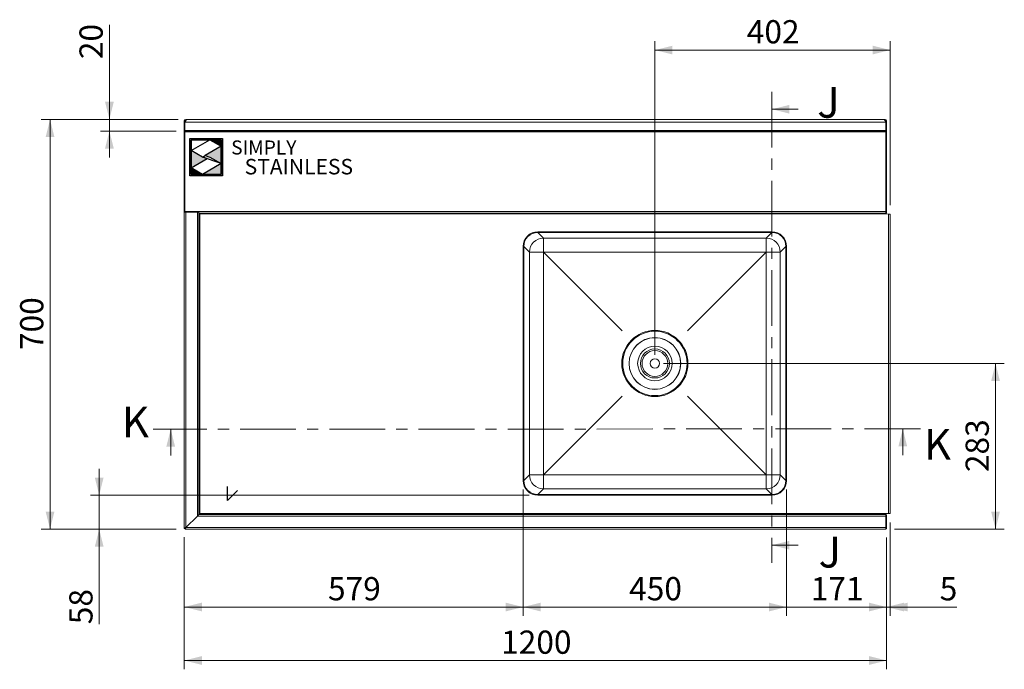
# Model space of a CAD drawing. Units: millimetres. Extents: x 20 to 404, y 19 to 269.
# Drawn here: x 20 to 132, y 195 to 269 of the extents above; entities that cross this region are included whole.
import ezdxf

# ---------------------------------------------------------------- set-up
doc = ezdxf.new("R2010")
doc.units = ezdxf.units.MM
doc.linetypes.add('CENTER', pattern=[10.16, 6.35, -1.27, 1.27, -1.27])
doc.linetypes.add('CENTERX2', pattern=[20.32, 12.7, -2.54, 2.54, -2.54])
doc.layers.add('Simply Stainless', color=7, linetype='Continuous', lineweight=5)
doc.styles.add('Eras Demi ITC', font='ERASDEMI.TTF', dxfattribs={"height": 35.2778})
doc.styles.add('SLDTEXTSTYLE0', font='TXT', dxfattribs={"width": 0.75})
doc.dimstyles.new('SLDDIMSTYLE0', dxfattribs={"dimtxt": 2.645833, "dimasz": 2, "dimexe": 0, "dimexo": 0.0625, "dimgap": 0.661458, "dimtad": 1, "dimdec": 1, "dimlfac": 15, "dimrnd": 1e-09, "dimzin": 12, "dimdsep": 46, "dimtxsty": 'SLDTEXTSTYLE0', "dimsah": 1, "dimcen": 0.09, "dimadec": 0, "dimazin": 3, "dimtfac": 1, "dimtdec": 1, "dimtmove": 0, "dimatfit": 0, "dimfxl": 0, "dimfrac": 2, "dimtolj": 1, "dimtzin": 12, "dimarcsym": 0})
doc.dimstyles.new('SLDDIMSTYLE1', dxfattribs={"dimtxt": 2.645833, "dimasz": 2, "dimexe": 0, "dimexo": 0.0625, "dimgap": 0.661458, "dimtad": 1, "dimdec": 1, "dimlfac": 15, "dimrnd": 1e-09, "dimzin": 12, "dimdsep": 46, "dimtxsty": 'SLDTEXTSTYLE0', "dimsah": 1, "dimcen": 0.09, "dimadec": 0, "dimazin": 3, "dimtfac": 1, "dimtdec": 1, "dimtofl": 0, "dimtmove": 0, "dimatfit": 3, "dimfxl": 0, "dimfrac": 2, "dimtolj": 1, "dimtzin": 12, "dimarcsym": 0})
doc.dimstyles.new('SLDDIMSTYLE2', dxfattribs={"dimtxt": 2.645833, "dimasz": 2, "dimexe": 0, "dimexo": 0.0625, "dimgap": 0.661458, "dimtad": 1, "dimdec": 0, "dimlfac": 15, "dimrnd": 1e-09, "dimzin": 12, "dimdsep": 46, "dimtxsty": 'SLDTEXTSTYLE0', "dimsah": 1, "dimcen": 0.09, "dimadec": 0, "dimazin": 3, "dimtfac": 1, "dimtdec": 0, "dimtmove": 0, "dimatfit": 0, "dimfxl": 0, "dimfrac": 2, "dimtolj": 1, "dimtzin": 12, "dimarcsym": 0})
doc.dimstyles.new('SLDDIMSTYLE3', dxfattribs={"dimtxt": 2.645833, "dimasz": 2, "dimexe": 0, "dimexo": 0.0625, "dimgap": 0.661458, "dimtad": 1, "dimdec": 0, "dimlfac": 15, "dimrnd": 1e-09, "dimzin": 12, "dimdsep": 46, "dimtxsty": 'SLDTEXTSTYLE0', "dimsah": 1, "dimcen": 0.09, "dimadec": 0, "dimazin": 3, "dimtfac": 1, "dimtdec": 0, "dimtofl": 0, "dimtmove": 0, "dimatfit": 3, "dimfxl": 0, "dimfrac": 2, "dimtolj": 1, "dimtzin": 12, "dimarcsym": 0})

# ---------------------------------------------------------------- blocks, each defined once
blk = doc.blocks.new('_D_9')
at = {"color": 7, "linetype": 'Continuous', "lineweight": 18}
for p, q in [((93.48, 229.58), (132.28, 229.58)), ((131.28, 229.58), (131.28, 210.71)), ((119.79, 210.71), (132.28, 210.71))]:
    blk.add_line(p, q, dxfattribs=at)
for points in [[(131.28, 229.58), (130.78, 227.58), (131.78, 227.58)], [(131.28, 210.71), (131.78, 212.71), (130.78, 212.71)]]:
    blk.add_solid(points, dxfattribs=at)
at = {"color": 7, "linetype": 'Continuous', "lineweight": 18, "insert": (127.87, 217.21), "char_height": 2.646, "attachment_point": 1, "rotation": 90, "style": 'SLDTEXTSTYLE0'}
blk.add_mtext('283', dxfattribs=at)
blk = doc.blocks.new('_D_10')
at = {"color": 7, "linetype": 'Continuous', "lineweight": 18}
for p, q in [((119.28, 211.48), (119.28, 200.84)), ((118.87, 209.75), (118.87, 200.84)), ((118.87, 201.84), (115.87, 201.84)), ((119.28, 201.84), (118.87, 201.84)), ((119.28, 201.84), (126.87, 201.84))]:
    blk.add_line(p, q, dxfattribs=at)
for points in [[(118.87, 201.84), (116.87, 202.34), (116.87, 201.34)], [(119.28, 201.84), (121.28, 201.34), (121.28, 202.34)]]:
    blk.add_solid(points, dxfattribs=at)
at = {"color": 7, "linetype": 'Continuous', "lineweight": 18, "insert": (124.92, 205.25), "char_height": 2.65, "attachment_point": 1, "style": 'SLDTEXTSTYLE0'}
blk.add_mtext('5', dxfattribs=at)
blk = doc.blocks.new('_D_11')
at = {"color": 7, "linetype": 'Continuous', "lineweight": 18}
for p, q in [((77.48, 215.24), (77.48, 200.84)), ((107.48, 215.24), (107.48, 200.84)), ((77.48, 201.84), (107.48, 201.84))]:
    blk.add_line(p, q, dxfattribs=at)
for points in [[(77.48, 201.84), (79.48, 201.34), (79.48, 202.34)], [(107.48, 201.84), (105.48, 202.34), (105.48, 201.34)]]:
    blk.add_solid(points, dxfattribs=at)
at = {"color": 7, "linetype": 'Continuous', "lineweight": 18, "insert": (89.55, 205.25), "char_height": 2.646, "attachment_point": 1, "style": 'SLDTEXTSTYLE0'}
blk.add_mtext('450', dxfattribs=at)
blk = doc.blocks.new('_D_12')
at = {"color": 7, "linetype": 'Continuous', "lineweight": 18}
for p, q in [((77.48, 215.24), (77.48, 200.84)), ((38.88, 209.8), (38.88, 200.84)), ((38.88, 201.84), (77.48, 201.84))]:
    blk.add_line(p, q, dxfattribs=at)
for points in [[(38.88, 201.84), (40.88, 201.34), (40.88, 202.34)], [(77.48, 201.84), (75.48, 202.34), (75.48, 201.34)]]:
    blk.add_solid(points, dxfattribs=at)
at = {"color": 7, "linetype": 'Continuous', "lineweight": 18, "insert": (55.25, 205.25), "char_height": 2.646, "attachment_point": 1, "style": 'SLDTEXTSTYLE0'}
blk.add_mtext('579', dxfattribs=at)
blk = doc.blocks.new('_D_13')
at = {"color": 7, "linetype": 'Continuous', "lineweight": 18}
for p, q in [((107.48, 215.24), (107.48, 200.84)), ((118.87, 209.75), (118.87, 200.84)), ((107.48, 201.84), (104.48, 201.84)), ((118.87, 201.84), (107.48, 201.84)), ((118.87, 201.84), (121.87, 201.84))]:
    blk.add_line(p, q, dxfattribs=at)
for points in [[(107.48, 201.84), (105.48, 202.34), (105.48, 201.34)], [(118.87, 201.84), (120.87, 201.34), (120.87, 202.34)]]:
    blk.add_solid(points, dxfattribs=at)
at = {"color": 7, "linetype": 'Continuous', "lineweight": 18, "insert": (110.24, 205.25), "char_height": 2.646, "attachment_point": 1, "style": 'SLDTEXTSTYLE0'}
blk.add_mtext('171', dxfattribs=at)
blk = doc.blocks.new('_D_14')
at = {"color": 7, "linetype": 'Continuous', "lineweight": 18}
for p, q in [((29.19, 214.58), (29.19, 217.58)), ((78.15, 214.58), (28.19, 214.58)), ((29.19, 214.58), (29.19, 210.71)), ((37.96, 210.71), (28.19, 210.71)), ((29.19, 210.71), (29.19, 199.88))]:
    blk.add_line(p, q, dxfattribs=at)
for points in [[(29.19, 214.58), (29.69, 216.58), (28.69, 216.58)], [(29.19, 210.71), (28.69, 208.71), (29.69, 208.71)]]:
    blk.add_solid(points, dxfattribs=at)
at = {"color": 7, "linetype": 'Continuous', "lineweight": 18, "insert": (25.78, 199.88), "char_height": 2.646, "attachment_point": 1, "rotation": 90, "style": 'SLDTEXTSTYLE0'}
blk.add_mtext('58', dxfattribs=at)
blk = doc.blocks.new('_D_15')
at = {"color": 7, "linetype": 'Continuous', "lineweight": 18}
for p, q in [((38.2, 257.38), (22.59, 257.38)), ((23.59, 210.71), (23.59, 257.38)), ((37.96, 210.71), (22.59, 210.71))]:
    blk.add_line(p, q, dxfattribs=at)
for points in [[(23.59, 257.38), (23.09, 255.38), (24.09, 255.38)], [(23.59, 210.71), (24.09, 212.71), (23.09, 212.71)]]:
    blk.add_solid(points, dxfattribs=at)
at = {"color": 7, "linetype": 'Continuous', "lineweight": 18, "insert": (20.18, 231.11), "char_height": 2.646, "attachment_point": 1, "rotation": 90, "style": 'SLDTEXTSTYLE0'}
blk.add_mtext('700', dxfattribs=at)
blk = doc.blocks.new('_D_16')
at = {"color": 7, "linetype": 'Continuous', "lineweight": 18}
for p, q in [((30.35, 257.38), (30.35, 268.15)), ((38.2, 257.38), (29.35, 257.38)), ((30.35, 256.05), (30.35, 257.38)), ((37.96, 256.05), (29.35, 256.05)), ((30.35, 256.05), (30.35, 253.05))]:
    blk.add_line(p, q, dxfattribs=at)
for points in [[(30.35, 257.38), (30.85, 259.38), (29.85, 259.38)], [(30.35, 256.05), (29.85, 254.05), (30.85, 254.05)]]:
    blk.add_solid(points, dxfattribs=at)
at = {"color": 7, "linetype": 'Continuous', "lineweight": 18, "insert": (26.94, 264.24), "char_height": 2.646, "attachment_point": 1, "rotation": 90, "style": 'SLDTEXTSTYLE0'}
blk.add_mtext('20', dxfattribs=at)
blk = doc.blocks.new('_D_17')
at = {"color": 7, "linetype": 'Continuous', "lineweight": 18}
for p, q in [((92.48, 230.58), (92.48, 266.27)), ((119.28, 247.6), (119.28, 266.27)), ((92.48, 265.27), (119.28, 265.27))]:
    blk.add_line(p, q, dxfattribs=at)
for points in [[(92.48, 265.27), (94.48, 264.77), (94.48, 265.77)], [(119.28, 265.27), (117.28, 265.77), (117.28, 264.77)]]:
    blk.add_solid(points, dxfattribs=at)
at = {"color": 7, "linetype": 'Continuous', "lineweight": 18, "insert": (102.95, 268.68), "char_height": 2.646, "attachment_point": 1, "style": 'SLDTEXTSTYLE0'}
blk.add_mtext('402', dxfattribs=at)
blk = doc.blocks.new('_D_18')
at = {"color": 7, "linetype": 'Continuous', "lineweight": 18}
for p, q in [((38.88, 209.8), (38.88, 194.75)), ((118.87, 209.75), (118.87, 194.75)), ((118.87, 195.75), (38.88, 195.75))]:
    blk.add_line(p, q, dxfattribs=at)
for points in [[(38.88, 195.75), (40.88, 195.25), (40.88, 196.25)], [(118.87, 195.75), (116.87, 196.25), (116.87, 195.25)]]:
    blk.add_solid(points, dxfattribs=at)
at = {"color": 7, "linetype": 'Continuous', "lineweight": 18, "insert": (74.97, 199.16), "char_height": 2.646, "attachment_point": 1, "style": 'SLDTEXTSTYLE0'}
blk.add_mtext('1200', dxfattribs=at)
blk = doc.blocks.new('*U53')
at = {"layer": 'Simply Stainless', "color": 7, "linetype": 'Continuous', "lineweight": 30}
for points in [[(-214, 264), (-214, 248.5944), (-187.5904, 264)], [(-171.4512, 254.83), (-194.0286, 241.66), (-187.5904, 239.4244), (-171.4512, 230.2544)], [(-187.5904, 264), (-171.4512, 254.83), (-171.4512, 264)], [(-214, 224.0188), (-191.4226, 237.189), (-197.8608, 239.4244), (-214, 248.5944)], [(-171.4512, 230.2544), (-197.8608, 214.8486), (-171.4512, 214.8486)], [(-197.8608, 214.8486), (-214, 224.0188), (-214, 214.8486)]]:
    blk.add_lwpolyline(points, close=True, dxfattribs=at)
at = {"layer": 'Simply Stainless', "color": 254, "linetype": 'Continuous', "lineweight": 30}
for points in [[(-214, 264), (-171.4512, 264), (-171.4512, 214.8486), (-214, 214.8486)], [(-171.4512, 230.2544), (-197.8608, 239.4244), (-194.0286, 241.66), (-187.5904, 239.4244)]]:
    blk.add_lwpolyline(points, close=True, dxfattribs=at)
blk = doc.blocks.new('Simply Stainless')
at = {"color": 254}
blk.add_lwpolyline([(-2, 2), (44.5, 2), (44.5, -51.2), (-2, -51.2)], close=True, dxfattribs=at)
at = {"color": 0}
for points in [[(26.4, 0), (0, 0), (0, -15.4), (26.4, 0)], [(26.4, 0), (42.5, 0), (42.5, -9.2)], [(42.5, -9.2), (20, -22.3), (42.5, -33.7), (26.4, -24.6)], [(0, -40), (22.6, -26.8), (0, -15.4), (16.1, -24.6)], [(16.1, -49.2), (0, -49.2), (0, -40)], [(42.5, -33.7), (42.5, -49.2), (16.1, -49.2)]]:
    blk.add_solid(points, dxfattribs=at)
at = {"layer": 'Simply Stainless', "color": 254, "lineweight": 0}
blk.add_blockref('*U53', (214, -264), dxfattribs=at)
at = {"layer": 'Simply Stainless', "color": 1, "lineweight": 0, "insert": (56.9, -0.9), "char_height": 20, "attachment_point": 1, "style": 'Eras Demi ITC'}
blk.add_mtext('{\\fCopperplate Gothic Bold|b0|i0|c0|p34;\\T1.1;SIMPLY}', dxfattribs=at)
at = {"layer": 'Simply Stainless', "color": 7, "lineweight": 0, "insert": (76.1, -27.2), "char_height": 22, "attachment_point": 1, "style": 'Eras Demi ITC'}
blk.add_mtext('{\\fCopperplate Gothic Bold|b0|i0|c0|p34;\\T1.1;STAINLESS}', dxfattribs=at)

msp = doc.modelspace()

# ---------------------------------------------------------------- linework, layer by layer
at = {"color": 7, "linetype": 'CENTER', "lineweight": 18}
for p, q in [((105.8058, 260.5302), (105.8058, 206.8776)), ((122.717, 222.1295), (35.3353, 222.0912))]:
    msp.add_line(p, q, dxfattribs=at)
at = {"color": 7, "linetype": 'Continuous', "lineweight": 18}
for p, q in [((108.8058, 258.5302), (105.8058, 258.5302)), ((38.959, 257.1982), (38.879, 257.1982)), ((38.879, 256.0488), (38.879, 257.1982)), ((38.959, 257.1275), (38.959, 257.1982)), ((38.959, 257.1275), (38.959, 257.0709)), ((118.7937, 257.0709), (38.959, 257.0709)), ((38.959, 256.1016), (38.959, 257.0709)), ((39.059, 257.3782), (39.2004, 257.3782)), ((39.059, 257.2982), (39.059, 257.3782)), ((39.059, 257.2982), (39.1005, 257.2982)), ((39.059, 257.2935), (39.0973, 257.2935)), ((39.2004, 257.3782), (118.5523, 257.3782)), ((118.5523, 257.3782), (118.6937, 257.3782)), ((118.6523, 257.2982), (118.6937, 257.2982)), ((118.6937, 257.2982), (118.6937, 257.3782)), ((118.7937, 257.1982), (118.8737, 257.1982)), ((118.7937, 257.1982), (118.7937, 257.1275)), ((118.7937, 257.1275), (118.7937, 257.0709)), ((118.7937, 257.0709), (118.7937, 256.1016)), ((118.8737, 257.1982), (118.8737, 256.0449)), ((38.959, 256.0488), (38.879, 256.0488)), ((38.879, 246.7915), (38.879, 256.0488)), ((38.959, 256.1016), (118.7937, 256.1016)), ((38.959, 256.0488), (38.959, 256.1016)), ((38.959, 256.0488), (118.7937, 256.0488)), ((38.959, 256.0488), (38.959, 255.9488)), ((38.959, 246.7915), (38.959, 255.9488)), ((38.959, 255.9488), (118.7937, 255.9488)), ((38.959, 255.9488), (38.959, 246.8915)), ((118.7937, 256.1016), (118.7937, 256.0488)), ((118.7937, 256.0488), (118.7937, 256.0449)), ((118.7937, 256.0449), (118.8737, 256.0449)), ((118.7937, 256.0449), (118.7937, 247.0449)), ((118.8737, 256.0449), (118.8737, 247.0449)), ((38.959, 246.7915), (38.879, 246.7915)), ((38.879, 246.7915), (38.879, 210.7962)), ((38.959, 246.8915), (40.553, 246.8915)), ((38.959, 246.7915), (39.059, 246.7915)), ((39.059, 246.7915), (40.3664, 246.7915)), ((39.059, 246.7915), (39.059, 210.8962)), ((40.3664, 246.7915), (40.3664, 212.2029)), ((40.3664, 246.7915), (40.5464, 246.7915)), ((40.5464, 246.7915), (40.5464, 212.3829)), ((40.5464, 246.7915), (40.553, 246.7521)), ((40.553, 246.8915), (118.7937, 246.8915)), ((40.553, 246.7115), (40.553, 246.8915)), ((118.7937, 247.0449), (118.8737, 247.0449)), ((118.7937, 246.7115), (118.7937, 247.0449)), ((118.8737, 247.0449), (118.8737, 246.7115)), ((118.7937, 246.7115), (40.553, 246.7115)), ((118.7937, 246.6115), (40.6464, 246.6115)), ((40.6464, 212.4782), (40.6464, 246.6115)), ((118.8737, 246.7115), (118.7937, 246.7115)), ((118.7937, 246.7115), (118.7937, 246.6115)), ((119.1004, 246.5954), (118.7937, 246.6115)), ((119.1004, 212.4782), (119.1004, 246.5954)), ((119.1004, 246.5954), (119.2804, 246.5954)), ((119.2804, 246.5954), (119.2804, 212.4782)), ((105.8147, 244.5782), (79.146, 244.5782)), ((105.8146, 244.4981), (79.1461, 244.4981)), ((79.7883, 243.856), (79.1461, 244.4981)), ((105.8137, 244.5782), (79.147, 244.5782)), ((105.8146, 244.4981), (105.1725, 243.856)), ((105.1725, 243.856), (79.7883, 243.856)), ((79.7883, 243.856), (79.7883, 242.2703)), ((105.1725, 243.856), (105.1725, 242.2703)), ((77.4804, 242.9125), (77.4804, 216.2438)), ((77.4804, 242.9115), (77.4804, 216.2448)), ((77.5604, 242.9124), (77.5604, 216.2439)), ((77.5604, 242.9124), (78.2026, 242.2703)), ((78.2026, 242.2703), (78.2026, 216.8861)), ((79.7883, 242.2703), (78.2026, 242.2703)), ((79.7883, 242.2703), (105.1725, 242.2703)), ((79.7883, 216.8861), (79.7883, 242.2703)), ((106.7582, 242.2703), (105.1725, 242.2703)), ((105.1725, 242.2703), (105.1725, 216.8861)), ((106.7582, 242.2703), (107.4003, 242.9124)), ((106.7582, 216.8861), (106.7582, 242.2703)), ((107.4003, 216.2439), (107.4003, 242.9124)), ((107.4804, 216.2438), (107.4804, 242.9125)), ((107.4804, 216.2448), (107.4804, 242.9115)), ((37.3366, 219.092), (37.3353, 222.092)), ((120.7183, 219.1286), (120.717, 222.1286)), ((78.2026, 216.8861), (77.5604, 216.2439)), ((79.7883, 216.8861), (78.2026, 216.8861)), ((79.7883, 216.8861), (79.7883, 215.3004)), ((105.1725, 216.8861), (79.7883, 216.8861)), ((106.7582, 216.8861), (105.1725, 216.8861)), ((105.1725, 216.8861), (105.1725, 215.3004)), ((107.4003, 216.2439), (106.7582, 216.8861)), ((79.146, 214.5782), (105.8147, 214.5782)), ((79.1461, 214.6582), (79.7883, 215.3004)), ((79.1461, 214.6582), (105.8146, 214.6582)), ((79.147, 214.5782), (105.8137, 214.5782)), ((79.7883, 215.3004), (105.1725, 215.3004)), ((105.1725, 215.3004), (105.8146, 214.6582)), ((40.3664, 212.2029), (39.059, 210.8962)), ((40.3711, 212.1982), (39.0638, 210.8915)), ((118.7937, 212.1982), (40.3711, 212.1982)), ((40.5511, 212.3782), (118.7937, 212.3782)), ((118.7937, 212.4782), (40.6464, 212.4782)), ((118.7937, 212.4782), (118.7937, 212.3782)), ((118.7937, 212.4782), (119.1004, 212.4782)), ((118.7937, 212.3782), (118.7937, 212.1982)), ((118.8737, 212.3382), (118.7937, 212.3382)), ((118.7937, 212.1982), (118.7937, 210.8915)), ((118.8737, 212.3382), (118.8737, 210.7515)), ((119.2804, 212.4782), (119.1004, 212.4782)), ((39.0638, 210.8915), (118.7937, 210.8915)), ((118.7937, 210.8915), (118.7937, 210.7115)), ((38.959, 210.7962), (38.879, 210.7962)), ((38.9637, 210.7915), (38.9637, 210.7115)), ((118.7937, 210.7115), (38.9637, 210.7115)), ((118.8737, 210.7515), (118.7937, 210.7515)), ((108.8058, 208.8776), (105.8058, 208.8776))]:
    msp.add_line(p, q, dxfattribs=at)
at = {"color": 8, "linetype": 'Continuous', "lineweight": 18}
for p, q in [((39.059, 257.2319), (39.059, 257.2935)), ((39.139, 246.7915), (39.139, 246.8915)), ((39.139, 210.9667), (39.139, 210.9761))]:
    msp.add_line(p, q, dxfattribs=at)
at = {"color": 7, "linetype": 'CENTERX2'}
for p, q in [((79.7883, 242.2703), (90.359, 231.6995)), ((105.1725, 242.2703), (94.6017, 231.6995)), ((79.7883, 216.8861), (90.359, 227.4569)), ((105.1725, 216.8861), (94.6017, 227.4569)), ((43.8124, 213.9782), (43.8124, 215.5782)), ((43.8124, 213.9782), (44.9437, 215.1096))]:
    msp.add_line(p, q, dxfattribs=at)
at = {"color": 7, "linetype": 'Continuous', "lineweight": 18}
for radius in [3.7667, 3.6667, 2.9467, 2.9333, 1.9611, 1.6521, 1.4667, 0.5333]:
    msp.add_circle((92.4804, 229.5782), radius, dxfattribs=at)
for centre, radius, start, end in [((39.059, 257.1982), 0.18, 90, 180), ((39.059, 257.1982), 0.1, 90, 180), ((118.6937, 257.1982), 0.18, 360, 90), ((118.6937, 257.1982), 0.1, 360, 90), ((79.147, 242.9115), 1.6667, 90, 180), ((105.8137, 242.9115), 1.6667, 0, 90), ((79.7905, 242.268), 1.588, 90.081692, 179.918308), ((105.1702, 242.268), 1.588, 0.081692, 89.918308), ((79.7905, 216.8883), 1.588, 180.081692, 269.918308), ((105.1702, 216.8883), 1.588, 270.081692, 359.918308), ((79.147, 216.2448), 1.6667, 180, 270), ((105.8137, 216.2448), 1.6667, 270, 0)]:
    msp.add_arc(centre, radius, start, end, dxfattribs=at)
for centre, major_axis in [((79.148, 242.9105), (-1.1799, 1.1799)), ((79.148, 242.9105), (-1.1233, 1.1233)), ((105.8127, 242.9105), (1.1233, 1.1233)), ((105.8127, 242.9105), (1.1799, 1.1799)), ((79.148, 216.2459), (-1.1799, -1.1799)), ((79.148, 216.2459), (-1.1233, -1.1233)), ((105.8127, 216.2459), (1.1233, -1.1233)), ((105.8127, 216.2459), (1.1799, -1.1799))]:
    msp.add_ellipse(centre, major_axis=major_axis, ratio=0.99878277, start_param=5.49839613, end_param=7.06797448, dxfattribs=at)
for points in [[(38.959, 257.0709), (38.9691, 257.0845), (38.9892, 257.1116), (39.0194, 257.1627), (39.0496, 257.2161), (39.0797, 257.2681), (39.1099, 257.3141), (39.1401, 257.3499), (39.1703, 257.3737), (39.1904, 257.3767), (39.2004, 257.3782)], [(118.5523, 257.3782), (118.5623, 257.3767), (118.5824, 257.3737), (118.6126, 257.3499), (118.6428, 257.3141), (118.673, 257.2681), (118.7032, 257.2161), (118.7333, 257.1627), (118.7635, 257.1116), (118.7836, 257.0845), (118.7937, 257.0709)]]:
    msp.add_open_spline(points, degree=3, dxfattribs=at)
for points, knots in [([(39.059, 257.2935), (39.0472, 257.2863), (39.0223, 257.2712), (38.9894, 257.2481), (38.9642, 257.2235), (38.9608, 257.2068), (38.959, 257.1982)], [0, 0, 0, 0, 0.22539988, 0.47683913, 0.72833951, 1, 1, 1, 1]), ([(38.959, 257.1275), (38.9691, 257.135), (38.9892, 257.1501), (39.0151, 257.1745), (39.031, 257.19), (39.0368, 257.1956)], [0, 0, 0, 0, 0.3878876, 0.77577519, 1, 1, 1, 1]), ([(39.059, 257.2935), (39.0369, 257.2863), (39.012, 257.2781), (38.9914, 257.27), (38.989, 257.269)], [0, 0, 0, 0, 0.88335808, 1, 1, 1, 1]), ([(118.7159, 257.1956), (118.7217, 257.19), (118.7376, 257.1745), (118.7635, 257.1501), (118.7836, 257.135), (118.7937, 257.1275)], [0, 0, 0, 0, 0.22422481, 0.6121124, 1, 1, 1, 1]), ([(40.6464, 246.6115), (40.6394, 246.6233), (40.6246, 246.6481), (40.6021, 246.6809), (40.578, 246.7062), (40.5616, 246.7097), (40.553, 246.7115)], [0, 0, 0, 0, 0.22441622, 0.47448741, 0.72461643, 1, 1, 1, 1]), ([(40.5745, 246.7038), (40.5749, 246.703), (40.5824, 246.6873), (40.6079, 246.6565), (40.6335, 246.6265), (40.6464, 246.6115)], [0, 0, 0, 0, 0.02469866, 0.51234933, 1, 1, 1, 1]), ([(40.5464, 212.3829), (40.5446, 212.3799), (40.5414, 212.3744), (40.5147, 212.3534), (40.4776, 212.3139), (40.425, 212.2611), (40.3882, 212.2245), (40.3664, 212.2029)], [0, 0, 0, 0, 0.16802563, 0.303015685, 0.547278286, 0.731512832, 1, 1, 1, 1]), ([(40.3711, 212.1982), (40.3927, 212.22), (40.4292, 212.2568), (40.482, 212.3095), (40.5215, 212.3465), (40.5426, 212.3733), (40.548, 212.3764), (40.5511, 212.3782)], [0, 0, 0, 0, 0.26848717, 0.45272171, 0.69698432, 0.83197437, 1, 1, 1, 1]), ([(40.6464, 212.4782), (40.6321, 212.4643), (40.608, 212.4408), (40.5816, 212.4142), (40.5654, 212.3996), (40.5551, 212.3911), (40.5478, 212.3852), (40.5468, 212.3837), (40.5464, 212.3829)], [0, 0, 0, 0, 0.3171234, 0.53360551, 0.6495935, 0.76452416, 0.88061038, 1, 1, 1, 1]), ([(40.5511, 212.3782), (40.5522, 212.3791), (40.5545, 212.3808), (40.5647, 212.3938), (40.5837, 212.4149), (40.6125, 212.4435), (40.6352, 212.4668), (40.6464, 212.4782)], [0, 0, 0, 0, 0.158493931, 0.316864078, 0.480101749, 0.74599983, 1, 1, 1, 1]), ([(39.059, 210.8962), (39.0376, 210.8886), (38.9946, 210.8734), (38.9383, 210.8506), (38.8975, 210.8279), (38.8806, 210.8097), (38.8794, 210.7992), (38.879, 210.7962)], [0, 0, 0, 0, 0.2277494, 0.45555962, 0.68337013, 0.91118044, 1, 1, 1, 1]), ([(39.059, 210.8962), (39.0474, 210.8888), (39.0224, 210.8729), (38.9893, 210.8485), (38.9641, 210.8226), (38.9608, 210.8052), (38.959, 210.7962)], [0, 0, 0, 0, 0.22225391, 0.47704213, 0.73191309, 1, 1, 1, 1]), ([(38.9637, 210.7115), (38.9713, 210.7138), (38.9865, 210.7182), (39.0093, 210.7531), (39.0321, 210.8038), (39.0503, 210.8535), (39.0608, 210.8832), (39.0638, 210.8915)], [0, 0, 0, 0, 0.22777349, 0.45560795, 0.68344268, 0.91127722, 1, 1, 1, 1]), ([(38.9637, 210.7915), (38.9711, 210.7927), (38.987, 210.7953), (39.0114, 210.8165), (39.0374, 210.85), (39.0548, 210.8775), (39.0638, 210.8915)], [0, 0, 0, 0, 0.22218991, 0.47704734, 0.73198796, 1, 1, 1, 1])]:
    msp.add_open_spline(points, degree=3, knots=knots, dxfattribs=at)
for points in [[(105.8058, 258.5302), (107.8058, 258.0302), (107.8058, 259.0302)], [(37.3353, 222.092), (36.8362, 220.0918), (37.8362, 220.0923)], [(120.717, 222.1286), (120.2179, 220.1284), (121.2179, 220.1288)], [(105.8058, 208.8776), (107.8058, 208.3776), (107.8058, 209.3776)]]:
    msp.add_solid(points, dxfattribs=at)

# ---------------------------------------------------------------- block references
at = {"linetype": 'Continuous', "lineweight": 0, "xscale": 0.08, "yscale": 0.08, "zscale": 0.08}
msp.add_blockref('Simply Stainless', (39.6658, 255.0485), dxfattribs=at)

# ---------------------------------------------------------------- texts
at = {"color": 7, "linetype": 'Continuous', "char_height": 3.5, "attachment_point": 1, "style": 'SLDTEXTSTYLE0'}
for s, insert in [('J', (110.9814, 261.0622)), ('K', (31.7754, 224.6484)), ('K', (123.1283, 222.1053)), ('J', (111.1305, 209.8377))]:
    msp.add_mtext(s, dxfattribs=dict(at, insert=insert))

# ---------------------------------------------------------------- dimensions: what is measured, and where the dimension line sits
at = {"color": 7, "linetype": 'Continuous', "lineweight": 18}
for base, p1, p2, angle, dimstyle, picture, middle in [((30.3529, 257.3782), (38.959, 256.0488), (39.2004, 257.3782), 90, 'SLDDIMSTYLE2', '_D_16', (30.3529, 266.1979)), ((23.5902, 257.3782), (38.9637, 210.7115), (39.2004, 257.3782), 90, 'SLDDIMSTYLE1', '_D_15', (23.5902, 234.0449)), ((131.2804, 210.7115), (92.4804, 229.5782), (118.7937, 210.7115), 90, 'SLDDIMSTYLE1', '_D_9', (131.2804, 220.1448)), ((29.1945, 210.7115), (79.146, 214.5782), (38.9637, 210.7115), 90, 'SLDDIMSTYLE0', '_D_14', (29.1945, 201.8396)), ((77.4804, 201.8396), (38.879, 210.7962), (77.4804, 216.2438), 0, 'SLDDIMSTYLE1', '_D_12', (58.1797, 201.8396)), ((38.879, 195.7462), (118.8737, 210.7515), (38.879, 210.7962), 0, 'SLDDIMSTYLE3', '_D_18', (78.8764, 195.7462))]:
    dim = msp.add_linear_dim(base=base, p1=p1, p2=p2, angle=angle, dimstyle=dimstyle, dxfattribs=at)
    dim.commit()
    dim.dimension.update_dxf_attribs({"geometry": picture, "text_midpoint": middle, "dimtype": 160})
for base, p1, p2, dimstyle, picture, middle in [((119.2804, 265.2732), (92.4804, 229.5782), (119.2804, 246.5954), 'SLDDIMSTYLE1', '_D_17', (105.8804, 265.2732)), ((107.4804, 201.8396), (77.4804, 216.2438), (107.4804, 216.2438), 'SLDDIMSTYLE1', '_D_11', (92.4804, 201.8396)), ((107.4804, 201.8396), (118.8737, 210.7515), (107.4804, 216.2438), 'SLDDIMSTYLE2', '_D_13', (113.177, 201.8396)), ((118.8737, 201.8396), (119.2804, 212.4782), (118.8737, 210.7515), 'SLDDIMSTYLE2', '_D_10', (125.897, 201.8396))]:
    dim = msp.add_linear_dim(base=base, p1=p1, p2=p2, dimstyle=dimstyle, dxfattribs=at)
    dim.commit()
    dim.dimension.update_dxf_attribs({"geometry": picture, "text_midpoint": middle, "dimtype": 160})

doc.saveas('drawing.dxf')
